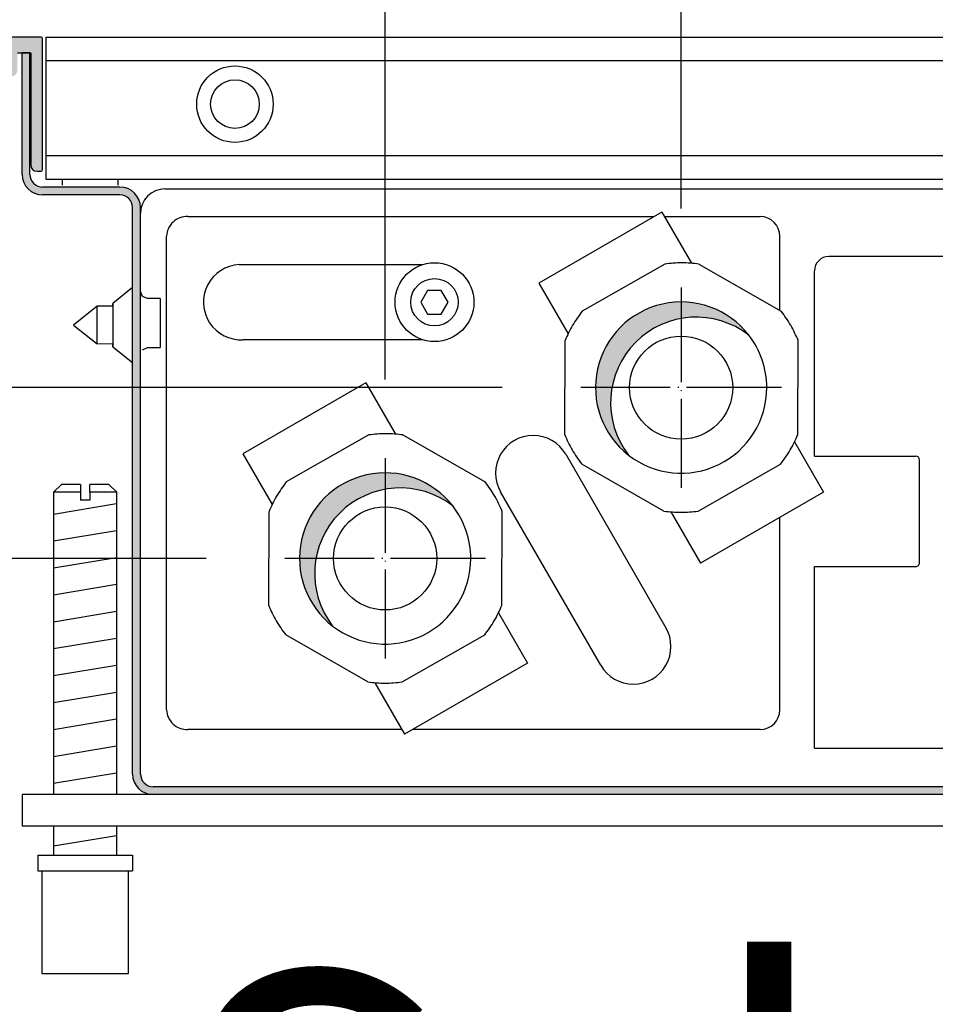
# Model space of a CAD drawing. Units: millimetres. Extents: x -8074 to 822, y 10003 to 15943.
# Drawn here: x -220 to -104, y 11811 to 11936 of the extents above; entities that cross this region are included whole.
import ezdxf

# ---------------------------------------------------------------- set-up
doc = ezdxf.new("R2010")
doc.units = ezdxf.units.MM
doc.linetypes.add('DOT_CENTER', pattern=[14, 12, -1, 0, -1])
doc.layers.add('1', color=7, linetype='Continuous')
doc.styles.add('CONVERTER_14', font='txt.shx', dxfattribs={"width": 0.9})
doc.dimstyles.new('ME10_DIM_10', dxfattribs={"dimtxt": 45.99999999999999, "dimasz": 23, "dimexe": 15, "dimexo": 9.999999999999991, "dimgap": 18, "dimtad": 1, "dimdec": 0, "dimdsep": 46, "dimtxsty": 'CONVERTER_14', "dimblk2": 'OBLIQUE', "dimsah": 1, "dimcen": 0.09, "dimclrd": 6, "dimclre": 6, "dimclrt": 3, "dimadec": 0, "dimazin": 0, "dimtfac": 1, "dimtdec": 4, "dimtix": 1, "dimtmove": 0, "dimatfit": 3, "dimfxl": 1, "dimtolj": 1, "dimtzin": 0, "dimarcsym": 0})
doc.dimstyles.new('ME10_DIM_11', dxfattribs={"dimtxt": 45.99999999999999, "dimasz": 45.99999999999999, "dimexe": 15, "dimexo": 9.999999999999991, "dimgap": 18, "dimtad": 1, "dimdec": 0, "dimdsep": 46, "dimtxsty": 'CONVERTER_14', "dimsah": 1, "dimcen": 0.09, "dimclrd": 6, "dimclre": 6, "dimclrt": 3, "dimadec": 0, "dimazin": 0, "dimtfac": 1, "dimtdec": 4, "dimtix": 1, "dimtmove": 0, "dimatfit": 3, "dimfxl": 1, "dimtolj": 1, "dimtzin": 0, "dimarcsym": 0})
doc.dimstyles.new('ME10_DIM_12', dxfattribs={"dimtxt": 45.99999999999999, "dimasz": 23, "dimexe": 15, "dimexo": 9.999999999999991, "dimgap": 18, "dimtad": 1, "dimdec": 0, "dimdsep": 46, "dimtxsty": 'CONVERTER_14', "dimblk2": 'OBLIQUE', "dimsah": 1, "dimcen": 0.09, "dimclrd": 6, "dimclre": 6, "dimclrt": 3, "dimadec": 0, "dimazin": 0, "dimtfac": 1, "dimtdec": 4, "dimtix": 1, "dimtmove": 0, "dimatfit": 3, "dimfxl": 1, "dimtolj": 1, "dimtzin": 0, "dimarcsym": 0})
doc.dimstyles.new('ME10_DIM_13', dxfattribs={"dimtxt": 45.99999999999999, "dimasz": 23, "dimexe": 15, "dimexo": 9.999999999999991, "dimgap": 18, "dimtad": 1, "dimdec": 0, "dimdsep": 46, "dimtxsty": 'CONVERTER_14', "dimblk1": 'OBLIQUE', "dimblk2": 'OBLIQUE', "dimsah": 1, "dimcen": 0.09, "dimclrd": 6, "dimclre": 6, "dimclrt": 3, "dimadec": 0, "dimazin": 0, "dimtfac": 1, "dimtdec": 4, "dimtix": 1, "dimtmove": 0, "dimatfit": 3, "dimfxl": 1, "dimtolj": 1, "dimtzin": 0, "dimarcsym": 0})
doc.dimstyles.new('ME10_DIM_14', dxfattribs={"dimtxt": 45.99999999999999, "dimasz": 45.99999999999999, "dimexe": 15, "dimexo": 9.999999999999991, "dimgap": 18, "dimtad": 1, "dimdec": 0, "dimdsep": 46, "dimtxsty": 'CONVERTER_14', "dimblk1": 'OBLIQUE', "dimsah": 1, "dimcen": 0.09, "dimclrd": 6, "dimclre": 6, "dimclrt": 3, "dimadec": 0, "dimazin": 0, "dimtfac": 1, "dimtdec": 4, "dimtix": 1, "dimtmove": 0, "dimatfit": 3, "dimfxl": 1, "dimtolj": 1, "dimtzin": 0, "dimarcsym": 0})
doc.dimstyles.new('ME10_DIM_15', dxfattribs={"dimtxt": 45.99999999999999, "dimasz": 23, "dimexe": 15, "dimexo": 9.999999999999991, "dimgap": 18, "dimtad": 1, "dimdec": 0, "dimdsep": 46, "dimtxsty": 'CONVERTER_14', "dimblk1": 'OBLIQUE', "dimblk2": 'OBLIQUE', "dimsah": 1, "dimcen": 0.09, "dimclrd": 6, "dimclre": 6, "dimclrt": 3, "dimadec": 0, "dimazin": 0, "dimtfac": 1, "dimtdec": 4, "dimtix": 1, "dimtmove": 0, "dimatfit": 3, "dimfxl": 1, "dimtolj": 1, "dimtzin": 0, "dimarcsym": 0})
doc.dimstyles.new('ME10_DIM_16', dxfattribs={"dimtxt": 45.99999999999999, "dimasz": 45.99999999999999, "dimexe": 15, "dimexo": 9.999999999999991, "dimgap": 18, "dimtad": 1, "dimdec": 0, "dimdsep": 46, "dimtxsty": 'CONVERTER_14', "dimblk2": 'NONE', "dimsah": 1, "dimcen": 0.09, "dimclrd": 6, "dimclre": 6, "dimclrt": 3, "dimadec": 0, "dimazin": 0, "dimtfac": 1, "dimtdec": 4, "dimtix": 1, "dimtmove": 0, "dimatfit": 3, "dimfxl": 1, "dimtolj": 1, "dimtzin": 0, "dimarcsym": 0})
doc.dimstyles.new('ME10_DIM_17', dxfattribs={"dimtxt": 45.99999999999999, "dimasz": 45.99999999999999, "dimexe": 15, "dimexo": 9.999999999999991, "dimgap": 18, "dimtad": 1, "dimdec": 0, "dimdsep": 46, "dimtxsty": 'CONVERTER_14', "dimblk1": 'NONE', "dimsah": 1, "dimcen": 0.09, "dimclrd": 6, "dimclre": 6, "dimclrt": 3, "dimadec": 0, "dimazin": 0, "dimtfac": 1, "dimtdec": 4, "dimtix": 1, "dimtmove": 0, "dimatfit": 3, "dimfxl": 1, "dimtolj": 1, "dimtzin": 0, "dimarcsym": 0})
pattern_1 = [(45, (1383.406002140566, 693.0125489457461), (-0.001131370849898476, 8.88178419700125e-20), [])]
pattern_2 = [(135, (1380.039964064119, 668.0514377777126), (-8.88178419700125e-20, -0.001131370849898476), [])]

# ---------------------------------------------------------------- blocks, each defined once
blk = doc.blocks.new('*D3')
at = {"layer": '1', "color": 6}
blk.add_line((-419.6838021488018, 11845.55579653195), (-403.4203461815112, 11829.29234056466), dxfattribs=at)
at = {"layer": '1', "color": 6, "linetype": 'Continuous'}
for p, q in [((-229.5520741651239, 11837.42406854831), (-426.5520741651565, 11837.42406854831)), ((-411.5520741651565, 11837.42406854831), (-411.5520741651565, 11833.42406854831)), ((-335.5520741651565, 11833.42406854831), (-426.5520741651565, 11833.42406854831)), ((-411.5520741651565, 11833.42406854831), (-411.5520741651565, 11741.42406854831)), ((-229.5520741651239, 11833.42406854831), (-307.5520741651566, 11833.42406854831))]:
    blk.add_line(p, q, dxfattribs=at)
at = {"layer": '1', "color": 6}
blk.add_solid([(-405.4960592761363, 11787.42406854831), (-417.6080890541767, 11787.42406854831), (-411.5520741651565, 11833.42406854831)], dxfattribs=at)
at = {"layer": '1', "color": 3, "insert": (-429.5520741651565, 11753.03568784273), "char_height": 45.99999999999999, "attachment_point": 7, "rotation": 90, "line_spacing_factor": 0.4545454545454545, "style": 'CONVERTER_14'}
blk.add_mtext('4', dxfattribs=at)
blk = doc.blocks.new('_OBLIQUE')
at = {"color": 0, "linetype": 'ByBlock', "lineweight": -2}
blk.add_line((-0.5, -0.5), (0.5, 0.5), dxfattribs=at)
blk = doc.blocks.new('*D5')
at = {"layer": '1', "color": 6, "linetype": 'Continuous'}
for p, q in [((-411.5520741651571, 11933.42406854835), (-411.5520741651571, 12025.42406854835)), ((-231.3520741651564, 11933.42406854835), (-426.5520741651571, 11933.42406854835)), ((-411.5520741651571, 11837.42406854831), (-411.5520741651571, 11933.42406854835)), ((-229.5520741651244, 11837.42406854831), (-426.5520741651571, 11837.42406854831)), ((-411.5520741651571, 11745.42406854831), (-411.5520741651571, 11837.42406854831))]:
    blk.add_line(p, q, dxfattribs=at)
at = {"layer": '1', "color": 6}
for points in [[(-417.6080890541774, 11979.42406854835), (-405.4960592761369, 11979.42406854835), (-411.5520741651571, 11933.42406854835)], [(-405.4960592761369, 11791.42406854831), (-417.6080890541774, 11791.42406854831), (-411.5520741651571, 11837.42406854831)]]:
    blk.add_solid(points, dxfattribs=at)
at = {"layer": '1', "color": 3, "insert": (-429.7855767032282, 11860.41024366354), "char_height": 45.99999999999999, "attachment_point": 7, "rotation": 90, "line_spacing_factor": 0.4545454545454545, "style": 'CONVERTER_14'}
blk.add_mtext('96', dxfattribs=at)
blk = doc.blocks.new('*D6')
at = {"layer": '1', "color": 6, "linetype": 'Continuous'}
for p, q in [((-321.5520741651566, 11933.42406854835), (-321.5520741651566, 12025.42406854835)), ((-231.352074165156, 11933.42406854835), (-336.5520741651566, 11933.42406854835)), ((-321.5520741651566, 11888.9993825954), (-321.5520741651566, 11933.42406854835)), ((-158.7467886579439, 11888.9993825954), (-336.5520741651566, 11888.9993825954))]:
    blk.add_line(p, q, dxfattribs=at)
at = {"layer": '1', "color": 6}
blk.add_line((-313.4203461815113, 11880.86765461175), (-329.6838021488019, 11897.13111057905), dxfattribs=at)
blk.add_solid([(-327.6080890541768, 11979.42406854835), (-315.4960592761364, 11979.42406854835), (-321.5520741651566, 11933.42406854835)], dxfattribs=at)
at = {"layer": '1', "color": 3, "insert": (-339.5520741651566, 11973.48333934831), "char_height": 45.99999999999999, "attachment_point": 7, "rotation": 90, "line_spacing_factor": 0.4545454545454545, "style": 'CONVERTER_14'}
blk.add_mtext('44', dxfattribs=at)
blk = doc.blocks.new('*D7')
at = {"layer": '1', "color": 6}
for p, q in [((-329.6838021488019, 11897.13111057904), (-313.4203461815113, 11880.86765461175)), ((-313.4203461815113, 11859.21701951754), (-329.6838021488019, 11875.48047548483))]:
    blk.add_line(p, q, dxfattribs=at)
at = {"layer": '1', "color": 6, "linetype": 'Continuous'}
for p, q in [((-158.7467886579439, 11888.9993825954), (-336.5520741651566, 11888.9993825954)), ((-321.5520741651566, 11888.9993825954), (-321.5520741651566, 11867.34874750118)), ((-196.2467886572963, 11867.34874750118), (-336.5520741651566, 11867.34874750118))]:
    blk.add_line(p, q, dxfattribs=at)
at = {"layer": '1', "color": 3, "insert": (-339.5520741651566, 11854.2201479976), "char_height": 45.99999999999999, "attachment_point": 7, "rotation": 90, "line_spacing_factor": 0.4545454545454545, "style": 'CONVERTER_14'}
blk.add_mtext('22', dxfattribs=at)
blk = doc.blocks.new('*D8')
at = {"layer": '1', "color": 6}
blk.add_line((-329.683802148802, 11875.48047548483), (-313.4203461815114, 11859.21701951754), dxfattribs=at)
at = {"layer": '1', "color": 6, "linetype": 'Continuous'}
for p, q in [((-196.2467886572964, 11867.34874750119), (-336.5520741651567, 11867.34874750119)), ((-321.5520741651567, 11837.42406854831), (-321.5520741651567, 11867.34874750119)), ((-229.552074165124, 11837.42406854831), (-336.5520741651567, 11837.42406854831)), ((-321.5520741651567, 11740.42278461693), (-321.5520741651567, 11837.42406854831))]:
    blk.add_line(p, q, dxfattribs=at)
at = {"layer": '1', "color": 6}
blk.add_solid([(-315.4960592761365, 11791.42406854831), (-327.608089054177, 11791.42406854831), (-321.5520741651567, 11837.42406854831)], dxfattribs=at)
at = {"layer": '1', "color": 3, "insert": (-339.7855767032278, 11740.42278461693), "char_height": 45.99999999999999, "attachment_point": 7, "rotation": 90, "line_spacing_factor": 0.4545454545454545, "style": 'CONVERTER_14'}
blk.add_mtext('30', dxfattribs=at)
blk = doc.blocks.new('*D9')
at = {"layer": '1', "color": 6, "linetype": 'Continuous'}
for p, q in [((-173.5520740983963, 11890.04346206007), (-173.5520740983963, 12048.42406854417)), ((-136.0520740990257, 11911.69409715428), (-136.0520740990257, 12048.42406854417)), ((-173.5520740983963, 12033.42406854417), (-136.0520740990257, 12033.42406854417))]:
    blk.add_line(p, q, dxfattribs=at)
at = {"layer": '1', "color": 6}
for p, q in [((-181.6838020820416, 12025.29234056052), (-165.420346114751, 12041.55579652781)), ((-127.9203461153804, 12041.55579652781), (-144.183802082671, 12025.29234056052))]:
    blk.add_line(p, q, dxfattribs=at)
at = {"layer": '1', "color": 3, "insert": (-182.17724821558, 12051.65757108224), "char_height": 45.99999999999999, "attachment_point": 7, "rotation": 0.00013888888888888892, "line_spacing_factor": 0.4545454545454545, "style": 'CONVERTER_14'}
blk.add_mtext('37', dxfattribs=at)
blk = doc.blocks.new('*D10')
at = {"layer": '1', "color": 6, "linetype": 'Continuous'}
for p, q in [((-221.5520741651569, 11943.22406854837), (-221.5520741651569, 12048.42406854417)), ((-173.5520740983963, 11890.04346206007), (-173.5520740983963, 12048.42406854417)), ((-221.5520741651569, 12033.42406854417), (-313.5520741651569, 12033.42406854417)), ((-173.5520740983963, 12033.42406854417), (-221.5520741651569, 12033.42406854417))]:
    blk.add_line(p, q, dxfattribs=at)
at = {"layer": '1', "color": 6}
blk.add_solid([(-267.5520741651569, 12027.36805365515), (-267.5520741651569, 12039.48008343319), (-221.5520741651569, 12033.42406854417)], dxfattribs=at)
at = {"layer": '1', "color": 3, "insert": (-311.6501300867671, 12051.65757108224), "char_height": 45.99999999999999, "attachment_point": 7, "rotation": 0.00013888888888888892, "line_spacing_factor": 0.4545454545454545, "style": 'CONVERTER_14'}
blk.add_mtext('48', dxfattribs=at)
blk = doc.blocks.new('_NONE')
blk = doc.blocks.new('*D12')
at = {"layer": '1', "color": 6, "linetype": 'Continuous'}
for p, q in [((-136.0520740990254, 11911.69409715428), (-136.0520740990254, 12048.42406854417)), ((-31.55207416534576, 11943.22406854818), (-31.55207416534576, 12048.42406854417)), ((-31.55207416534576, 12033.42406854417), (-136.0520740990254, 12033.42406854417)), ((60.44792583465431, 12033.42406854417), (-31.55207416534576, 12033.42406854417))]:
    blk.add_line(p, q, dxfattribs=at)
at = {"layer": '1', "color": 6}
blk.add_solid([(14.44792583465423, 12039.48008343319), (14.44792583465423, 12027.36805365515), (-31.55207416534576, 12033.42406854417)], dxfattribs=at)
at = {"layer": '1', "color": 3, "insert": (-122.276728510066, 12051.65757108224), "char_height": 45.99999999999999, "attachment_point": 7, "rotation": 0.00013888888888888892, "line_spacing_factor": 0.4545454545454545, "style": 'CONVERTER_14'}
blk.add_mtext('104', dxfattribs=at)

msp = doc.modelspace()

# ---------------------------------------------------------------- hatches: boundary and pattern name
at = {"linetype": 'Continuous'}
h = msp.add_hatch(dxfattribs=at)
h.set_pattern_fill('CUSTOM23', color=6, scale=0.0007999999999999998, angle=135, pattern_type=2)
h.set_pattern_definition(pattern_2)
edge = h.paths.add_edge_path()
edge.add_line((-217.6520741651443, 11916.42406854838), (-217.1520741651443, 11916.42406854838))
edge.add_arc((-217.1520741651443, 11916.62406854837), 0.1999999999898137, 270, 360)
edge.add_line((-216.9520741651253, 11916.62406854837), (-216.9520741651253, 11933.22406854837))
edge.add_arc((-217.1520741651443, 11933.22406854837), 0.2000000000190028, 0, 90)
edge.add_line((-217.1520741651443, 11933.42406854834), (-221.352074165156, 11933.42406854834))
edge.add_arc((-221.352074165156, 11933.22406854837), 0.1999999999698048, 90, 180)
edge.add_line((-221.5520741651566, 11933.22406854837), (-221.5520741651566, 11928.62406854837))
edge.add_arc((-221.352074165156, 11928.62406854837), 0.2000000000005855, 180, 270)
edge.add_line((-221.352074165156, 11928.42406854836), (-220.9520741651253, 11928.42406854836))
edge.add_arc((-220.9520741651253, 11929.22406854837), 0.8000000000101863, 270, 360)
edge.add_line((-220.1520741651261, 11929.22406854837), (-220.1520741651261, 11931.42406854834))
edge.add_line((-220.1520741651261, 11931.42406854834), (-219.5520822564762, 11931.42406854834))
edge.add_line((-219.5520822564762, 11931.42406854834), (-218.5520804415251, 11931.42406854834))
edge.add_line((-218.5520804415251, 11931.42406854834), (-218.4520741651253, 11931.42406854834))
edge.add_line((-218.4520741651253, 11931.42406854834), (-218.4520741651253, 11917.22406854837))
edge.add_arc((-217.6520741651443, 11917.22406854837), 0.7999999999809972, 180, 270)
h = msp.add_hatch(dxfattribs=at)
h.set_pattern_fill('CUSTOM21', color=6, scale=0.0007999999999999998, angle=135, pattern_type=2)
h.set_pattern_definition(pattern_2)
edge = h.paths.add_edge_path()
edge.add_arc((-50.15207416532608, 11840.02406854826), 1.599999999960346, 270, 360)
edge.add_line((-48.55207416531664, 11840.02406854826), (-48.55207416531664, 11849.42406854829))
edge.add_line((-48.55207416531664, 11849.42406854829), (-47.55207416531663, 11849.42406854829))
edge.add_line((-47.55207416531663, 11849.42406854829), (-47.55207416531663, 11840.02406854826))
edge.add_arc((-50.15207416532608, 11840.02406854826), 2.599999999960346, 270, 360, ccw=False)
edge.add_line((-50.15207416532608, 11837.4240685483), (-202.9520741651544, 11837.4240685483))
edge.add_arc((-202.9520741651544, 11840.02406854826), 2.600000000031315, 180, 270, ccw=False)
edge.add_line((-205.5520741651857, 11840.02406854826), (-205.5520741651857, 11911.8240685482))
edge.add_arc((-207.1520741651552, 11911.8240685482), 1.599999999969498, 0, 90)
edge.add_line((-207.1520741651552, 11913.42406854821), (-216.9520741651253, 11913.42406854821))
edge.add_arc((-216.9520741651253, 11916.02406854822), 2.599999999998602, 180, 270, ccw=False)
edge.add_line((-219.5520741651239, 11916.02406854822), (-219.5520741651239, 11931.42406854818))
edge.add_line((-219.5520741651239, 11931.42406854818), (-218.5520741651748, 11931.42406854818))
edge.add_line((-218.5520741651748, 11931.42406854818), (-218.5520741651748, 11916.02406854822))
edge.add_arc((-216.9520741651253, 11916.02406854822), 1.600000000049477, 180, 270)
edge.add_line((-216.9520741651253, 11914.4240685482), (-207.1520741651552, 11914.4240685482))
edge.add_arc((-207.1520741651552, 11911.8240685482), 2.599999999991212, 0, 90, ccw=False)
edge.add_line((-204.552074165164, 11911.8240685482), (-204.552074165164, 11840.02406854826))
edge.add_arc((-202.9520741651544, 11840.02406854826), 1.600000000009601, 180, 270)
edge.add_line((-202.9520741651544, 11838.4240685483), (-50.15207416532607, 11838.4240685483))
at = {"layer": '1', "linetype": 'Continuous'}
h = msp.add_hatch(dxfattribs=at)
h.set_pattern_fill('CUSTOM18', color=6, scale=0.0007999999999999998, angle=45, pattern_type=2)
h.set_pattern_definition(pattern_1)
edge = h.paths.add_edge_path()
edge.add_arc((-134.1338920784768, 11887.08120057483), 10.85087611426472, 52.18075578151039, 217.819244218545)
edge.add_arc((-136.0520740990254, 11888.9993825954), 10.85087611424814, 37.81924421853353, 232.1807557815253, ccw=False)
h = msp.add_hatch(dxfattribs=at)
h.set_pattern_fill('CUSTOM17', color=6, scale=0.0007999999999999998, angle=45, pattern_type=2)
h.set_pattern_definition(pattern_1)
edge = h.paths.add_edge_path()
edge.add_arc((-171.6338920778657, 11865.43056548063), 10.850876114283, 52.18075578146431, 217.8192442186289)
edge.add_arc((-173.5520740983961, 11867.34874750118), 10.85087611426592, 37.819244218655115, 232.1807557814499, ccw=False)

# ---------------------------------------------------------------- linework, layer by layer
at = {"color": 6, "linetype": 'Continuous'}
for p, q in [((-217.1520741651443, 11933.42406854834), (-221.352074165156, 11933.42406854834)), ((-216.9520741651253, 11916.62406854837), (-216.9520741651253, 11933.22406854837)), ((-216.5520747639753, 11933.42406854841), (-216.5520747639753, 11915.42406854842)), ((-220.1520741651261, 11931.42406854834), (-219.5520822564762, 11931.42406854834)), ((-219.5520822564762, 11931.42406854834), (-218.5520804415251, 11931.42406854834)), ((-219.5520741651239, 11916.02406854822), (-219.5520741651239, 11931.42406854818)), ((-218.5520741651748, 11931.42406854818), (-219.5520741651239, 11931.42406854818)), ((-218.5520804415251, 11931.42406854834), (-218.4520741651253, 11931.42406854834)), ((-218.5520741651748, 11916.02406854822), (-218.5520741651748, 11931.42406854818)), ((-218.4520741651253, 11931.42406854834), (-218.4520741651253, 11917.22406854837)), ((-36.55207356654535, 11930.43227562124), (-216.5520747639753, 11930.43227562124)), ((-216.5520747639753, 11918.41586147556), (-36.55207356654535, 11918.41586147555)), ((-217.6520741651443, 11916.42406854838), (-217.1520741651443, 11916.42406854838)), ((-216.5520747639753, 11915.42406854841), (-36.55207356654535, 11915.42406854841)), ((-207.1520741651552, 11914.4240685482), (-216.9520741651253, 11914.4240685482)), ((-207.1520741651552, 11913.42406854821), (-216.9520741651253, 11913.42406854821)), ((-205.5520741651857, 11840.02406854826), (-205.5520741651857, 11911.8240685482)), ((-204.552074165164, 11840.02406854826), (-204.552074165164, 11911.8240685482)), ((-138.5078482587163, 11911.25290394357), (-154.096302631326, 11902.25290251019)), ((-138.5078482587163, 11911.25290394357), (-134.7599106809252, 11904.76128486906)), ((-205.552075858814, 11901.67968464425), (-208.064282890064, 11899.66991901927)), ((-204.285535331474, 11900.54060078196), (-204.5520758588249, 11901.18406391674)), ((-168.1680995037136, 11901.32470014021), (-169.0341249074667, 11899.82470014025)), ((-166.4360486961563, 11901.32470014024), (-168.1680995037136, 11901.32470014021)), ((-165.5700232923668, 11899.82470014028), (-166.4360486961563, 11901.32470014024)), ((-154.0963034589153, 11902.25290394357), (-150.3826938356436, 11895.82074401954)), ((-203.6421027142937, 11900.27407551341), (-204.285535331474, 11900.54060078196)), ((-202.0520758588067, 11900.27407551341), (-203.6421027142937, 11900.27407551341)), ((-202.0520758588067, 11900.27407551341), (-202.0520758588067, 11899.36610127025)), ((-210.0520758588249, 11899.32406712108), (-213.0520758588067, 11896.9240694099)), ((-210.0520758588249, 11896.49553013377), (-210.0520758588249, 11899.32406712108)), ((-208.0642827410561, 11899.32406712108), (-210.0520758588249, 11899.32406712108)), ((-208.064282890064, 11899.66991901927), (-208.064282890064, 11894.17821217114)), ((-208.064282890064, 11899.32406712357), (-208.064282890064, 11899.66991901927)), ((-202.0520758588067, 11899.36610127025), (-202.0520758588067, 11894.07407093578)), ((-169.0341249074667, 11899.82470014025), (-168.1680995036262, 11898.32470014027)), ((-166.4360486961164, 11898.32470014032), (-165.5700232923668, 11899.82470014028)), ((-168.1680995036262, 11898.32470014027), (-166.4360486961164, 11898.32470014032)), ((-213.0520758588067, 11896.9240694099), (-210.0520758588249, 11894.53373051219)), ((-210.0520758588249, 11894.53373051219), (-210.0520758588249, 11896.49553013377)), ((-208.0642827410561, 11894.52406788403), (-210.0520758588249, 11894.53373051219)), ((-208.064282890064, 11894.17821217114), (-208.064282890064, 11894.52406787516)), ((-208.064282890064, 11894.17821217114), (-205.552075858814, 11892.16844273143)), ((-204.285535331474, 11893.80753803784), (-203.6421027142937, 11894.07407093578)), ((-203.6421027142937, 11894.07407093578), (-202.0520758588067, 11894.07407093578)), ((-176.0078482586654, 11889.60226536327), (-191.5963034588644, 11880.60226536328)), ((-176.0078482586654, 11889.60226536327), (-172.2599123634467, 11883.11064990054)), ((-121.6808489593062, 11882.10768277823), (-118.0078482587345, 11875.74585819776)), ((-191.5963034588644, 11880.60226536328), (-187.8826949379949, 11874.17010665763)), ((-212.1520679518948, 11875.73730525091), (-215.5520710990353, 11875.73730525248)), ((-212.1520679518948, 11875.73730525091), (-212.1520679518948, 11874.7373050427)), ((-210.9520677020851, 11875.73730525091), (-210.9520677020851, 11874.7373050427)), ((-207.5520694335942, 11875.73730525248), (-210.9520677020851, 11875.73730525091)), ((-118.0078472862555, 11875.74585651337), (-133.5963034589043, 11866.74586582717)), ((-210.9520677020851, 11874.7373050427), (-212.1520679518948, 11874.7373050427)), ((-137.3485329527033, 11873.24491732265), (-133.5963034589043, 11866.74586582717)), ((-159.1808490532753, 11860.45704749198), (-155.5078482586836, 11854.09522343218)), ((-155.5078509162453, 11854.09522803514), (-171.0963034588644, 11845.09522343219)), ((-174.8485369484846, 11851.59428254684), (-171.0963034588644, 11845.09522343219)), ((-50.15207416532608, 11838.4240685483), (-202.9520741651544, 11838.4240685483)), ((-219.5520741651239, 11837.4240685483), (-219.5520741651239, 11833.4240685483)), ((-202.9521010826034, 11837.4240685483), (-219.5520741651239, 11837.4240685483)), ((-50.15207416532608, 11837.4240685483), (-202.9520741651544, 11837.4240685483)), ((-33.55207416535678, 11833.4240685483), (-219.5520741651239, 11833.4240685483)), ((-217.0520714113267, 11827.73729525969), (-206.0520691213064, 11827.73729525969))]:
    msp.add_line(p, q, dxfattribs=at)
at = {"color": 1, "linetype": 'Continuous'}
for p, q in [((-216.5520747639753, 11933.42406854841), (-33.12300268683658, 11933.42406854841)), ((-198.5520812575346, 11910.67406854837), (-139.5104202265542, 11910.67406854837)), ((-138.1736534854466, 11910.67406154832), (-126.0520740987562, 11910.67406154829)), ((-201.2520740990044, 11848.17406154819), (-201.2520740990044, 11908.17406154835)), ((-123.5520740987562, 11898.79098975216), (-123.5520740987562, 11908.17406154829)), ((-138.1264540654632, 11904.65939715996), (-148.5851028602559, 11898.68941442653)), ((-133.7912633235359, 11904.65939715996), (-123.3748456094548, 11898.68941442653)), ((-150.8080847040368, 11883.03003366616), (-150.7658536233652, 11894.96999913296)), ((-121.2626367112647, 11883.03003366616), (-121.220405630564, 11894.96999913296)), ((-175.6264540648448, 11883.00876206573), (-186.0851028596267, 11877.03877933232)), ((-171.2912633229065, 11883.00876206573), (-160.8748456088038, 11877.03877933232)), ((-138.237227011094, 11873.34063563918), (-148.6536447251568, 11879.31061837261)), ((-133.9020362691339, 11873.34063563918), (-123.4433874743739, 11879.31061837261)), ((-214.5520708908666, 11876.73730546066), (-215.5520710990353, 11875.73730525248)), ((-212.1520679518948, 11876.73730545907), (-214.5520708908666, 11876.73730546066)), ((-212.1520679518948, 11876.73730545907), (-212.1520679518948, 11875.73730525091)), ((-210.9520677020851, 11875.73730525091), (-210.9520677020851, 11876.73730545907)), ((-208.5520696417847, 11876.73730546066), (-210.9520677020851, 11876.73730545907)), ((-207.5520694335942, 11875.73730525248), (-208.5520696417847, 11876.73730546066)), ((-215.5520710990353, 11875.73730525248), (-215.5520710990353, 11837.42406989862)), ((-207.5520694335942, 11837.42406817009), (-207.5520694335942, 11875.73730525248)), ((-188.3080847033856, 11861.37939857196), (-188.2658536226958, 11873.31936403876)), ((-158.7626367106464, 11861.37939857196), (-158.7204056299346, 11873.31936403876)), ((-123.5520740987562, 11848.17406854825), (-123.5520740987962, 11872.54489592506)), ((-175.7372270104246, 11851.69000054498), (-186.1536447245167, 11857.65998327839)), ((-171.4020362684864, 11851.69000054498), (-160.9433874737264, 11857.65998327839)), ((-171.430498797054, 11845.6740615482), (-198.5520812575346, 11845.6740615482)), ((-126.0520740987562, 11845.67406854825), (-170.093727803524, 11845.67406854822)), ((-215.5520710990353, 11833.42406775305), (-215.5520710990353, 11829.73729519926)), ((-207.5520694335942, 11829.73729606352), (-207.5520694335942, 11833.42406861731)), ((-217.5520690760864, 11829.7372956745), (-217.5520690760864, 11827.73729525815)), ((-217.5520690760864, 11829.7372956745), (-205.5520690172348, 11829.73729567792)), ((-205.5520690172348, 11829.73729567792), (-205.5520690172348, 11827.73729525969)), ((-217.5520690760864, 11827.73729525815), (-217.0520714113267, 11827.73729525831)), ((-217.0520714113267, 11827.73729525969), (-217.0520689719855, 11814.73729255177)), ((-206.0520691213064, 11827.73729525969), (-205.5520690172348, 11827.73729525969)), ((-206.0520691213064, 11814.73729255334), (-206.0520691213064, 11827.73729525969)), ((-217.0520689719855, 11814.73729255334), (-206.0520691213064, 11814.73729255334))]:
    msp.add_line(p, q, dxfattribs=at)
at = {"color": 6, "linetype": 'Continuous'}
for centre, radius in [((-192.5811311252151, 11924.92407043353), 4.845011008630536), ((-192.5811311252151, 11924.92407043353), 3.083188823609817), ((-167.302074099884, 11899.82470014025), 4.999999999952678), ((-167.302074099884, 11899.82470014025), 2.999999999890027)]:
    msp.add_circle(centre, radius, dxfattribs=at)
for centre, radius, start, end in [((-217.1520741651443, 11933.22406854837), 0.2000000000190028, 0, 90), ((-217.6520741651443, 11917.22406854837), 0.7999999999809972, 180, 270), ((-217.1520741651443, 11916.62406854837), 0.1999999999898137, 270, 0), ((-216.9520741651253, 11916.02406854822), 2.599999999998602, 180, 270), ((-216.9520741651253, 11916.02406854822), 1.600000000049477, 180, 270), ((-207.1520741651552, 11911.8240685482), 2.599999999991212, 0, 90), ((-207.1520741651552, 11911.8240685482), 1.599999999969498, 0, 90), ((-202.9520741651544, 11840.02406854826), 2.600000000031315, 180, 270), ((-202.9520741651544, 11840.02406854826), 1.600000000009601, 180, 270)]:
    msp.add_arc(centre, radius, start, end, dxfattribs=at)
at = {"color": 1, "linetype": 'Continuous'}
for centre, radius, start, end in [((-198.6520741782446, 11908.07406862766), 2.601922014949307, 87.79755754588288, 177.7975575463305), ((-126.0520740987562, 11908.17406154829), 2.5, 0, 90), ((-198.6520811782543, 11848.27406846894), 2.601915289144923, 182.2026024086069, 272.2026024086325), ((-126.0520740987562, 11848.17406854825), 2.5, 270, 0)]:
    msp.add_arc(centre, radius, start, end, dxfattribs=at)
for points in [[(-133.7912633235359, 11904.65939715996), (-135.9583403423907, 11904.8059505128), (-138.1264540654632, 11904.65939715996)], [(-148.5851028602559, 11898.68941442653), (-149.8033312866854, 11896.90298345618), (-150.7658536233652, 11894.96999913296)], [(-121.220405630564, 11894.96999913296), (-122.1692542230079, 11896.90298345618), (-123.3748456094548, 11898.68941442653)], [(-171.2912633229065, 11883.00876206573), (-173.4583403417395, 11883.15531541859), (-175.6264540648448, 11883.00876206573)], [(-150.8080847040368, 11883.03003366616), (-149.8592361116065, 11881.09704934295), (-148.6536447251568, 11879.31061837261)], [(-123.4433874743739, 11879.31061837261), (-122.2251590479294, 11881.09704934295), (-121.2626367112647, 11883.03003366616)], [(-186.0851028596267, 11877.03877933232), (-187.303331286043, 11875.25234836196), (-188.2658536226958, 11873.31936403876)], [(-158.7204056299346, 11873.31936403876), (-159.6692542223677, 11875.25234836196), (-160.8748456088038, 11877.03877933232)], [(-138.237227011094, 11873.34063563918), (-136.0701499922433, 11873.19408228635), (-133.9020362691339, 11873.34063563918)], [(-188.3080847033856, 11861.37939857196), (-187.3592361109649, 11859.44641424874), (-186.1536447245167, 11857.65998327839)], [(-160.9433874737264, 11857.65998327839), (-159.7251590473061, 11859.44641424874), (-158.7626367106464, 11861.37939857196)], [(-175.7372270104246, 11851.69000054498), (-173.5701499915971, 11851.54344719214), (-171.4020362684864, 11851.69000054498)]]:
    msp.add_spline(points, degree=3, dxfattribs=at)
at = {"layer": '1', "color": 6, "linetype": 'Continuous'}
for p, q in [((-214.4463652600866, 11915.42406854841), (-207.4020767932965, 11915.42406854841)), ((-214.4463652600866, 11914.67407270659), (-214.4463652600866, 11915.42406854841)), ((-207.4020767932965, 11915.42406854841), (-207.4020767932965, 11914.67407270659)), ((-201.4520781128853, 11914.17407281741), (-68.12879862199439, 11914.17407281741)), ((-192.0488995875461, 11904.58469930657), (-168.8325668099465, 11904.58469930658)), ((-168.8325669047267, 11895.06470100436), (-191.5425621733234, 11895.06470153923)), ((-150.6739648210536, 11880.55743001645), (-137.9798217289648, 11858.57052898958)), ((-146.2360404856848, 11853.80379891839), (-158.9301835777665, 11875.79069994526)), ((-215.5520710990353, 11872.97844168463), (-207.5920694580749, 11874.30510889549)), ((-215.5520710990353, 11869.56622396883), (-207.5920694580749, 11870.89289117975)), ((-215.5520710990353, 11866.15400625309), (-207.5920694580749, 11867.48067346398)), ((-215.5520710990353, 11862.74178853735), (-207.5920694580749, 11864.06845574824)), ((-215.5520710990353, 11859.32957082158), (-207.5920694580749, 11860.65623803249)), ((-215.5520710990353, 11855.91735310582), (-207.5920694580749, 11857.24402031673)), ((-215.5520710990353, 11852.50513539008), (-207.5920694580749, 11853.83180260098)), ((-215.5520710990353, 11849.09291767434), (-207.5920694580749, 11850.41958488523)), ((-215.5520710990353, 11845.68069995858), (-207.5920694580749, 11847.00736716949)), ((-215.5520710990353, 11842.26848224284), (-207.5920694580749, 11843.59514945374)), ((-215.5520710990353, 11838.85626452707), (-207.5920694580749, 11840.18293173798)), ((-215.5520710990353, 11830.91734873496), (-207.5920694580749, 11832.24401594584))]:
    msp.add_line(p, q, dxfattribs=at)
at = {"layer": '1', "color": 1, "linetype": 'Continuous'}
for p, q in [((-56.352069175235, 11905.61539300154), (-117.3520556464649, 11905.61539300152)), ((-119.1520552472542, 11880.31539861265), (-119.1520552472542, 11903.81539340072)), ((-119.1520552472542, 11880.31539861265), (-106.3520580861044, 11880.31539861265)), ((-105.8520581969646, 11866.81540160674), (-105.8520581969646, 11879.81539872354)), ((-119.1520552472542, 11866.31540171762), (-106.3520580861044, 11866.31540171762)), ((-119.1520552472542, 11843.31540681861), (-119.1520552472542, 11866.31540171762)), ((-119.1520552472542, 11843.31540681861), (-85.70206266588534, 11843.31540681861))]:
    msp.add_line(p, q, dxfattribs=at)
at = {"layer": '1', "color": 6, "linetype": 'DOT_CENTER'}
for p, q in [((-136.0520740990254, 11901.69409715427), (-136.0520740990254, 11876.30466803651)), ((-123.3573595401361, 11888.9993825954), (-148.7467886579437, 11888.9993825954)), ((-173.5520740983961, 11880.04346206007), (-173.5520740983961, 11854.65403294228)), ((-160.8573595394959, 11867.34874750118), (-186.2467886572962, 11867.34874750118))]:
    msp.add_line(p, q, dxfattribs=at)
at = {"layer": '1', "color": 6, "linetype": 'Continuous'}
for centre, radius in [((-136.0520740990254, 11888.9993825954), 6.533094686801576), ((-173.5520740983961, 11867.34874750118), 6.533094686779805)]:
    msp.add_circle(centre, radius, dxfattribs=at)
for centre, radius, start, end in [((-201.4520781128853, 11911.07407350496), 3.099999312449654, 90, 180), ((-191.7957308804366, 11899.82470078042), 4.766727030378777, 93.04450551334936, 273.0445055134122), ((-136.0520740990254, 11888.9993825954), 10.85087611424814, 37.81924421853346, 232.1807557815253), ((-134.1338920784768, 11887.08120057483), 10.85087611426472, 52.18075578151039, 217.819244218545), ((-136.0520740990254, 11888.9993825954), 10.85087611421109, 0, 37.81924421853346), ((-136.0520740990254, 11888.9993825954), 10.85087611426252, 232.1807557815253, 0), ((-154.8020741994154, 11878.17406498087), 4.766730109051652, 29.99999973703061, 209.9999997374166), ((-173.5520740983961, 11867.34874750118), 10.85087611426592, 37.81924421865513, 232.1807557814499), ((-171.6338920778657, 11865.43056548063), 10.850876114283, 52.18075578146431, 217.8192442186289), ((-173.5520740983961, 11867.34874750118), 10.85087611425121, 0, 37.81924421865513), ((-173.5520740983961, 11867.34874750118), 10.85087611427361, 232.1807557814499, 0), ((-142.1079311073266, 11856.18716395398), 4.766730109054008, 209.9999997371658, 29.99999973723872)]:
    msp.add_arc(centre, radius, start, end, dxfattribs=at)
at = {"layer": '1', "color": 1, "linetype": 'Continuous'}
for centre, radius, start, end in [((-117.3520556464649, 11903.81539340072), 1.79999960080022, 90, 180), ((-106.3520580861044, 11879.81539872354), 0.4999998891398008, 0, 90), ((-106.3520580861044, 11866.81540160672), 0.499999889099854, 270, 2.292849656019863e-09)]:
    msp.add_arc(centre, radius, start, end, dxfattribs=at)

# ---------------------------------------------------------------- texts
at = {"layer": '1', "color": 2, "insert": (-256.2739733517549, 11710.49246548611), "char_height": 45.00000000000001, "attachment_point": 7, "line_spacing_factor": 0.6045454545454545, "style": 'CONVERTER_14'}
msp.add_mtext('    Schnitt\\PCross-section', dxfattribs=at)

# ---------------------------------------------------------------- dimensions: what is measured, and where the dimension line sits
at = {"layer": '1'}
for base, p1, p2, dimstyle, picture, middle in [((-173.5520740983963, 12033.42406854417), (-221.5520741651566, 11933.22406854837), (-173.5520740983961, 11880.04346206007), 'ME10_DIM_16', '*D10', (-286.5303144185644, 12068.9367588995)), ((-173.5520740983963, 12033.42406854417), (-136.0520740990254, 11901.69409715427), (-173.5520740983961, 11880.04346206007), 'ME10_DIM_15', '*D9', (-157.9053588146583, 12068.9367588995)), ((-31.55207416534576, 12033.42406854417), (-136.0520740990254, 11901.69409715427), (-31.55207416534585, 11933.22406854818), 'ME10_DIM_17', '*D12', (-83.8020741321858, 12068.9367588995))]:
    dim = msp.add_linear_dim(base=base, p1=p1, p2=p2, dimstyle=dimstyle, dxfattribs=at)
    dim.commit()
    dim.dimension.update_dxf_attribs({"geometry": picture, "text_midpoint": middle, "text_rotation": 0.0001388888888888889})
for base, p1, p2, dimstyle, picture, middle in [((-321.5520741651566, 11888.9993825954), (-221.352074165156, 11933.42406854834), (-148.7467886579437, 11888.9993825954), 'ME10_DIM_12', '*D6', (-356.8312619824155, 11998.92112736674)), ((-411.5520741651571, 11837.42406854831), (-221.352074165156, 11933.42406854834), (-219.5520741651239, 11837.4240685483), 'ME10_DIM_11', '*D5', (-447.0647645204871, 11885.42406854833)), ((-321.5520741651566, 11888.9993825954), (-186.2467886572962, 11867.34874750118), (-148.7467886579437, 11888.9993825954), 'ME10_DIM_13', '*D7', (-356.948013251451, 11878.17406504829)), ((-321.5520741651567, 11837.42406854831), (-186.2467886572962, 11867.34874750118), (-219.5520741651239, 11837.4240685483), 'ME10_DIM_14', '*D8', (-357.0647645204867, 11765.43660950172)), ((-411.5520741651565, 11837.42406854831), (-219.5520741651239, 11833.4240685483), (-219.5520741651239, 11837.4240685483), 'ME10_DIM_10', '*D3', (-446.8312619824154, 11765.43660950172))]:
    dim = msp.add_linear_dim(base=base, p1=p1, p2=p2, angle=90, dimstyle=dimstyle, dxfattribs=at)
    dim.commit()
    dim.dimension.update_dxf_attribs({"geometry": picture, "text_midpoint": middle, "text_rotation": 90})

doc.saveas('drawing.dxf')
